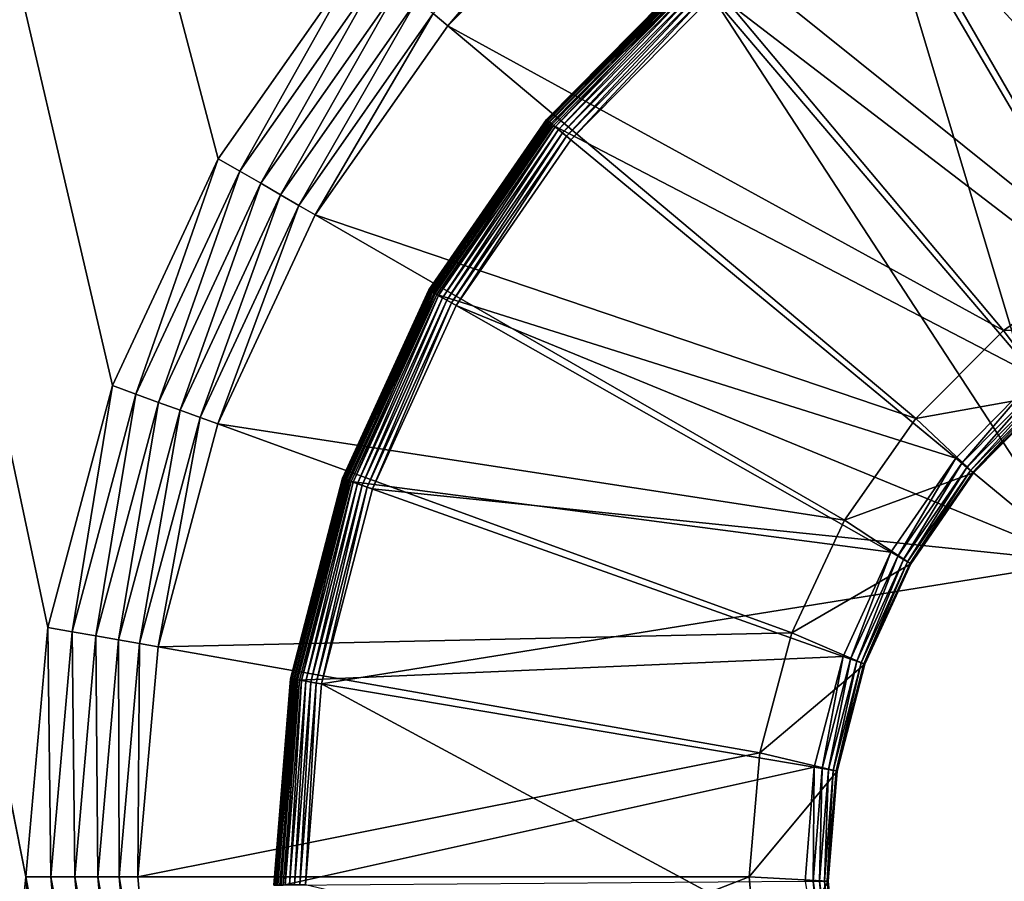
# Model space of a CAD drawing. Extents: x 7 to 277, y 3 to 477.
# Drawn here: x 95 to 101, y 141 to 147 of the extents above; entities that cross this region are included whole.
import ezdxf

# ---------------------------------------------------------------- set-up
doc = ezdxf.new("R2010")
doc.units = 0

msp = doc.modelspace()

# ---------------------------------------------------------------- linework, layer by layer
for points in [[(130.011993, 77.508789, 260.660187), (60.329472, 461, 260.660187), (129.625793, 77.405296, 260.660187)], [(129.625793, 77.405296, 260.660187), (60.329472, 461, 260.660187), (129.263397, 77.236343, 260.660187)], [(128.423904, 76.396812, 260.660187), (128.653198, 76.724319, 260.660187), (60.329472, 461, 260.660187)], [(60.329472, 461, 260.660187), (128.653198, 76.724319, 260.660187), (128.935898, 77.007027, 260.660187)], [(60.329472, 461, 260.660187), (128.935898, 77.007027, 260.660187), (129.263397, 77.236343, 260.660187)], [(130.011993, 77.508789, 260.660187), (79.089088, 452.435791, 260.660187), (60.329472, 461, 260.660187)], [(60.329472, 39.47818, 260.660187), (128.151505, 75.648277, 260.660187), (60.329472, 461, 260.660187)], [(60.329472, 461, 260.660187), (128.151505, 75.648277, 260.660187), (128.254898, 76.03447, 260.660187)], [(60.329472, 461, 260.660187), (128.254898, 76.03447, 260.660187), (128.423904, 76.396812, 260.660187)], [(133.660202, 74.25, 259.460205), (133.308304, 74.222298, 259.460205), (60.329472, 461, 259.460205)], [(60.329472, 461, 259.460205), (133.308304, 74.222298, 259.460205), (132.964996, 74.139877, 259.460205)], [(60.329472, 461, 259.460205), (79.235367, 454.100006, 259.460205), (145.160202, 76.549988, 259.460205)], [(137.560196, 76.549988, 259.460205), (133.660202, 74.25, 259.460205), (60.329472, 461, 259.460205)], [(137.560196, 76.549988, 259.460205), (60.329472, 461, 259.460205), (138.160202, 76.549988, 259.460205)], [(138.160202, 76.549988, 259.460205), (60.329472, 461, 259.460205), (145.160202, 76.549988, 259.460205)], [(60.329472, 461, 259.460205), (132.069305, 73.590981, 259.460205), (131.839996, 73.322502, 259.460205)], [(132.964996, 74.139877, 259.460205), (132.638794, 74.004753, 259.460205), (60.329472, 461, 259.460205)], [(60.329472, 461, 259.460205), (132.638794, 74.004753, 259.460205), (132.337708, 73.820282, 259.460205)], [(60.329472, 461, 259.460205), (132.337708, 73.820282, 259.460205), (132.069305, 73.590981, 259.460205)], [(129.110199, 68.099991, 259.460205), (60.329472, 39.374989, 259.460205), (60.329472, 461, 259.460205)], [(129.110199, 68.099991, 259.460205), (60.329472, 461, 259.460205), (131.655502, 73.021469, 259.460205)], [(131.655502, 73.021469, 259.460205), (60.329472, 461, 259.460205), (131.839996, 73.322502, 259.460205)], [(176.535202, 461, 259.460205), (145.760193, 76.549988, 259.460205), (83.460052, 453.355103, 259.460205)], [(176.432098, 461, 260.660187), (85.124336, 453.5, 260.660187), (154.384598, 77.007027, 260.660187)], [(145.160202, 76.549988, 259.460205), (79.235367, 454.100006, 259.460205), (79.51532, 453.700195, 259.460205)], [(79.51532, 453.700195, 259.460205), (79.860443, 453.355103, 259.460205), (145.160202, 76.549988, 259.460205)], [(154.384598, 77.007027, 260.660187), (85.124336, 453.5, 260.660187), (84.724419, 452.928802, 260.660187)], [(145.160202, 76.549988, 259.460205), (79.860443, 453.355103, 259.460205), (80.260239, 453.075104, 259.460205)], [(145.760193, 76.549988, 259.460205), (83.060242, 453.075104, 259.460205), (83.460052, 453.355103, 259.460205)], [(145.160202, 76.549988, 259.460205), (80.260239, 453.075104, 259.460205), (145.760193, 76.549988, 259.460205)], [(145.760193, 76.549988, 259.460205), (80.260239, 453.075104, 259.460205), (80.702591, 452.868805, 259.460205)], [(145.760193, 76.549988, 259.460205), (82.617897, 452.868805, 259.460205), (83.060242, 453.075104, 259.460205)], [(154.384598, 77.007027, 260.660187), (84.724419, 452.928802, 260.660187), (84.2314, 452.435791, 260.660187)], [(80.702591, 452.868805, 259.460205), (81.174026, 452.742493, 259.460205), (145.760193, 76.549988, 259.460205)], [(82.146461, 452.742493, 259.460205), (82.617897, 452.868805, 259.460205), (145.760193, 76.549988, 259.460205)], [(145.760193, 76.549988, 259.460205), (81.174026, 452.742493, 259.460205), (81.66024, 452.700012, 259.460205)], [(145.760193, 76.549988, 259.460205), (81.66024, 452.700012, 259.460205), (82.146461, 452.742493, 259.460205)], [(130.011993, 77.508789, 260.660187), (79.66024, 452.035889, 260.660187), (79.089088, 452.435791, 260.660187)], [(83.66024, 452.035889, 260.660187), (154.384598, 77.007027, 260.660187), (84.2314, 452.435791, 260.660187)], [(80.29216, 451.741211, 260.660187), (79.66024, 452.035889, 260.660187), (130.011993, 77.508789, 260.660187)], [(83.02832, 451.741211, 260.660187), (152.910202, 77.543633, 260.660187), (83.66024, 452.035889, 260.660187)], [(153.694702, 77.405296, 260.660187), (154.057098, 77.236343, 260.660187), (83.66024, 452.035889, 260.660187)], [(83.66024, 452.035889, 260.660187), (154.057098, 77.236343, 260.660187), (154.384598, 77.007027, 260.660187)], [(83.66024, 452.035889, 260.660187), (152.910202, 77.543633, 260.660187), (153.308502, 77.508789, 260.660187)], [(83.66024, 452.035889, 260.660187), (153.308502, 77.508789, 260.660187), (153.694702, 77.405296, 260.660187)], [(80.965652, 451.560791, 260.660187), (80.29216, 451.741211, 260.660187), (130.011993, 77.508789, 260.660187)], [(82.354843, 451.560791, 260.660187), (152.910202, 77.543633, 260.660187), (83.02832, 451.741211, 260.660187)], [(130.011993, 77.508789, 260.660187), (81.66024, 451.5, 260.660187), (80.965652, 451.560791, 260.660187)], [(130.011993, 77.508789, 260.660187), (82.354843, 451.560791, 260.660187), (81.66024, 451.5, 260.660187)], [(130.410202, 77.543633, 260.660187), (152.910202, 77.543633, 260.660187), (82.354843, 451.560791, 260.660187)], [(130.410202, 77.543633, 260.660187), (82.354843, 451.560791, 260.660187), (130.011993, 77.508789, 260.660187)], [(69.15638, 450, 255.537094), (69.15638, 30, 255.537094), (102.152802, 30, 255.537094)], [(69.15638, 450, 255.537094), (102.152802, 30, 255.537094), (102.152802, 450, 255.537094)], [(96.310402, 146.032104, 6.660238), (95.64267, 144.600098, 6.660238), (87.63015, 179, 6.660238)], [(95.096031, 141.5, 6.660238), (87.63015, 71.539124, 6.660238), (87.63015, 179, 6.660238)], [(95.096031, 141.5, 6.660238), (87.63015, 179, 6.660238), (95.233727, 143.074005, 6.660238)], [(95.233727, 143.074005, 6.660238), (87.63015, 179, 6.660238), (95.64267, 144.600098, 6.660238)], [(87.63015, 179, 6.660238), (97.216652, 147.326401, 6.660238), (96.310402, 146.032104, 6.660238)], [(102.621201, 145.728607, 10.81024), (99.981689, 148.737503, 6.953135), (101.301903, 149.353104, 6.953135)], [(101.910202, 145.397095, 10.81024), (98.788399, 147.901901, 6.953135), (99.981689, 148.737503, 6.953135)], [(101.910202, 145.397095, 10.81024), (99.981689, 148.737503, 6.953135), (102.621201, 145.728607, 10.81024)], [(100.394096, 147.917999, 7.518813), (102.7146, 145.386307, 10.81379), (101.565804, 148.474503, 7.518813)], [(101.615097, 148.341904, 6.660238), (101.757797, 143.487106, 6.660238), (100.465599, 147.796005, 6.660238)], [(98.7117, 147.993301, 6.851226), (97.758331, 146.871796, 6.953135), (97.666924, 146.948502, 6.851226)], [(98.7117, 147.993301, 6.851226), (98.788399, 147.901901, 6.953135), (97.758331, 146.871796, 6.953135)], [(99.336807, 147.166504, 7.518813), (102.061699, 145.076202, 10.81379), (100.394096, 147.917999, 7.518813)], [(100.394096, 147.917999, 7.518813), (102.061699, 145.076202, 10.81379), (102.7146, 145.386307, 10.81379)], [(101.2677, 144.947205, 10.81024), (97.758331, 146.871796, 6.953135), (98.788399, 147.901901, 6.953135)], [(101.2677, 144.947205, 10.81024), (98.788399, 147.901901, 6.953135), (101.910202, 145.397095, 10.81024)], [(100.465599, 147.796005, 6.660238), (101.757797, 143.487106, 6.660238), (99.428482, 147.058807, 6.660238)], [(97.216652, 147.326401, 6.660238), (96.445877, 145.953903, 6.672546), (96.310402, 146.032104, 6.660238)], [(97.216652, 147.326401, 6.660238), (97.336487, 147.2258, 6.672546), (96.445877, 145.953903, 6.672546)], [(97.336487, 147.2258, 6.672546), (96.578018, 145.877594, 6.709188), (96.445877, 145.953903, 6.672546)], [(97.336487, 147.2258, 6.672546), (97.453369, 147.127701, 6.709188), (96.578018, 145.877594, 6.709188)], [(98.383324, 146.278198, 6.825507), (98.380981, 146.280197, 6.860241), (99.298851, 147.211105, 6.860241)], [(99.298851, 147.211105, 7.377401), (99.298851, 147.211105, 6.860241), (98.380981, 146.280197, 6.860241)], [(99.298851, 147.211105, 7.377401), (98.380981, 146.280197, 6.860241), (98.380981, 146.280197, 7.377401)], [(98.380981, 146.280197, 7.377401), (99.300438, 147.209198, 7.408679), (99.298851, 147.211105, 7.377401)], [(98.380981, 146.280197, 7.377401), (98.382874, 146.278595, 7.408679), (99.300438, 147.209198, 7.408679)], [(98.382874, 146.278595, 7.408679), (99.305191, 147.203705, 7.439196), (99.300438, 147.209198, 7.408679)], [(98.382874, 146.278595, 7.408679), (98.388519, 146.273895, 7.439196), (99.305191, 147.203705, 7.439196)], [(98.383324, 146.278198, 6.825507), (99.298851, 147.211105, 6.860241), (99.300812, 147.208801, 6.825507)], [(98.390266, 146.272507, 6.79183), (98.383324, 146.278198, 6.825507), (99.300812, 147.208801, 6.825507)], [(98.388519, 146.273895, 7.439196), (99.312973, 147.194504, 7.468194), (99.305191, 147.203705, 7.439196)], [(98.388519, 146.273895, 7.439196), (98.397774, 146.266296, 7.468194), (99.312973, 147.194504, 7.468194)], [(98.390266, 146.272507, 6.79183), (99.300812, 147.208801, 6.825507), (99.306664, 147.201904, 6.79183)], [(98.401619, 146.263107, 6.76024), (98.390266, 146.272507, 6.79183), (99.306664, 147.201904, 6.79183)], [(98.397774, 146.266296, 7.468194), (99.323601, 147.182007, 7.494956), (99.312973, 147.194504, 7.468194)], [(98.397774, 146.266296, 7.468194), (98.410408, 146.255798, 7.494956), (99.323601, 147.182007, 7.494956)], [(98.401619, 146.263107, 6.76024), (99.306664, 147.201904, 6.79183), (99.316208, 147.190704, 6.76024)], [(98.41703, 146.250305, 6.731674), (98.401619, 146.263107, 6.76024), (99.316208, 147.190704, 6.76024)], [(98.410408, 146.255798, 7.494956), (99.336807, 147.166504, 7.518813), (99.323601, 147.182007, 7.494956)], [(98.41703, 146.250305, 6.731674), (99.316208, 147.190704, 6.76024), (99.32917, 147.175507, 6.731674)], [(98.436028, 146.234604, 6.707028), (98.41703, 146.250305, 6.731674), (99.32917, 147.175507, 6.731674)], [(98.436028, 146.234604, 6.707028), (99.32917, 147.175507, 6.731674), (99.345154, 147.156693, 6.707028)], [(97.453369, 147.127701, 6.709188), (96.703568, 145.805099, 6.769225), (96.578018, 145.877594, 6.709188)], [(97.453369, 147.127701, 6.709188), (97.56443, 147.0345, 6.769225), (96.703568, 145.805099, 6.769225)], [(98.410408, 146.255798, 7.494956), (98.426109, 146.242798, 7.518813), (99.336807, 147.166504, 7.518813)], [(98.426109, 146.242798, 7.518813), (101.472603, 144.657394, 10.81379), (99.336807, 147.166504, 7.518813)], [(98.458031, 146.2164, 6.68703), (98.436028, 146.234604, 6.707028), (99.345154, 147.156693, 6.707028)], [(98.458031, 146.2164, 6.68703), (99.345154, 147.156693, 6.707028), (99.363663, 147.134995, 6.68703)], [(98.482384, 146.196304, 6.672293), (98.458031, 146.2164, 6.68703), (99.363663, 147.134995, 6.68703)], [(98.482384, 146.196304, 6.672293), (99.363663, 147.134995, 6.68703), (99.38414, 147.110901, 6.672293)], [(98.508331, 146.174805, 6.663278), (98.482384, 146.196304, 6.672293), (99.38414, 147.110901, 6.672293)], [(98.508331, 146.174805, 6.663278), (99.38414, 147.110901, 6.672293), (99.405968, 147.085297, 6.663278)], [(99.336807, 147.166504, 7.518813), (101.472603, 144.657394, 10.81379), (102.061699, 145.076202, 10.81379)], [(98.535088, 146.152695, 6.660238), (98.508331, 146.174805, 6.663278), (99.405968, 147.085297, 6.663278)], [(98.535088, 146.152695, 6.660238), (99.405968, 147.085297, 6.663278), (99.428482, 147.058807, 6.660238)], [(101.757797, 143.487106, 6.660238), (98.535088, 146.152695, 6.660238), (99.428482, 147.058807, 6.660238)], [(97.56443, 147.0345, 6.769225), (96.819443, 145.738205, 6.851226), (96.703568, 145.805099, 6.769225)], [(97.56443, 147.0345, 6.769225), (97.666924, 146.948502, 6.851226), (96.819443, 145.738205, 6.851226)], [(97.666924, 146.948502, 6.851226), (96.922783, 145.678604, 6.953135), (96.819443, 145.738205, 6.851226)], [(97.666924, 146.948502, 6.851226), (97.758331, 146.871796, 6.953135), (96.922783, 145.678604, 6.953135)], [(100.712997, 144.392502, 10.81024), (96.922783, 145.678604, 6.953135), (97.758331, 146.871796, 6.953135)], [(100.712997, 144.392502, 10.81024), (97.758331, 146.871796, 6.953135), (101.2677, 144.947205, 10.81024)], [(97.64135, 145.202499, 6.825507), (97.63871, 145.203995, 6.860241), (98.380981, 146.280197, 6.860241)], [(98.380981, 146.280197, 7.377401), (98.380981, 146.280197, 6.860241), (97.63871, 145.203995, 6.860241)], [(98.380981, 146.280197, 7.377401), (97.63871, 145.203995, 6.860241), (97.63871, 145.203995, 7.377401)], [(97.63871, 145.203995, 7.377401), (98.382874, 146.278595, 7.408679), (98.380981, 146.280197, 7.377401)], [(97.63871, 145.203995, 7.377401), (97.640846, 145.202805, 7.408679), (98.382874, 146.278595, 7.408679)], [(97.640846, 145.202805, 7.408679), (98.388519, 146.273895, 7.439196), (98.382874, 146.278595, 7.408679)], [(97.640846, 145.202805, 7.408679), (97.647217, 145.199203, 7.439196), (98.388519, 146.273895, 7.439196)], [(97.64135, 145.202499, 6.825507), (98.380981, 146.280197, 6.860241), (98.383324, 146.278198, 6.825507)], [(97.649193, 145.197998, 6.79183), (97.64135, 145.202499, 6.825507), (98.383324, 146.278198, 6.825507)], [(97.647217, 145.199203, 7.439196), (98.397774, 146.266296, 7.468194), (98.388519, 146.273895, 7.439196)], [(97.647217, 145.199203, 7.439196), (97.657661, 145.193207, 7.468194), (98.397774, 146.266296, 7.468194)], [(97.649193, 145.197998, 6.79183), (98.383324, 146.278198, 6.825507), (98.390266, 146.272507, 6.79183)], [(97.66201, 145.190796, 6.76024), (97.649193, 145.197998, 6.79183), (98.390266, 146.272507, 6.79183)], [(97.657661, 145.193207, 7.468194), (98.410408, 146.255798, 7.494956), (98.397774, 146.266296, 7.468194)], [(97.657661, 145.193207, 7.468194), (97.671921, 145.185104, 7.494956), (98.410408, 146.255798, 7.494956)], [(97.66201, 145.190796, 6.76024), (98.390266, 146.272507, 6.79183), (98.401619, 146.263107, 6.76024)], [(97.679398, 145.180893, 6.731674), (97.66201, 145.190796, 6.76024), (98.401619, 146.263107, 6.76024)], [(97.671921, 145.185104, 7.494956), (98.426109, 146.242798, 7.518813), (98.410408, 146.255798, 7.494956)], [(97.671921, 145.185104, 7.494956), (97.689636, 145.175095, 7.518813), (98.426109, 146.242798, 7.518813)], [(97.679398, 145.180893, 6.731674), (98.401619, 146.263107, 6.76024), (98.41703, 146.250305, 6.731674)], [(97.700829, 145.168701, 6.707028), (97.679398, 145.180893, 6.731674), (98.41703, 146.250305, 6.731674)], [(97.689636, 145.175095, 7.518813), (100.965103, 144.142807, 10.81379), (98.426109, 146.242798, 7.518813)], [(97.700829, 145.168701, 6.707028), (98.41703, 146.250305, 6.731674), (98.436028, 146.234604, 6.707028)], [(98.426109, 146.242798, 7.518813), (100.965103, 144.142807, 10.81379), (101.472603, 144.657394, 10.81379)], [(97.725662, 145.154602, 6.68703), (97.700829, 145.168701, 6.707028), (98.436028, 146.234604, 6.707028)], [(97.725662, 145.154602, 6.68703), (98.436028, 146.234604, 6.707028), (98.458031, 146.2164, 6.68703)], [(97.753128, 145.139008, 6.672293), (97.725662, 145.154602, 6.68703), (98.458031, 146.2164, 6.68703)], [(97.753128, 145.139008, 6.672293), (98.458031, 146.2164, 6.68703), (98.482384, 146.196304, 6.672293)], [(97.78241, 145.122406, 6.663278), (97.753128, 145.139008, 6.672293), (98.482384, 146.196304, 6.672293)], [(97.78241, 145.122406, 6.663278), (98.482384, 146.196304, 6.672293), (98.508331, 146.174805, 6.663278)], [(97.812622, 145.105194, 6.660238), (97.78241, 145.122406, 6.663278), (98.508331, 146.174805, 6.663278)], [(97.812622, 145.105194, 6.660238), (98.508331, 146.174805, 6.663278), (98.535088, 146.152695, 6.660238)], [(97.812622, 145.105194, 6.660238), (98.535088, 146.152695, 6.660238), (101.757797, 143.487106, 6.660238)], [(96.310402, 146.032104, 6.660238), (95.789673, 144.5466, 6.672546), (95.64267, 144.600098, 6.660238)], [(96.310402, 146.032104, 6.660238), (96.445877, 145.953903, 6.672546), (95.789673, 144.5466, 6.672546)], [(96.445877, 145.953903, 6.672546), (95.933052, 144.494507, 6.709188), (95.789673, 144.5466, 6.672546)], [(96.445877, 145.953903, 6.672546), (96.578018, 145.877594, 6.709188), (95.933052, 144.494507, 6.709188)], [(96.578018, 145.877594, 6.709188), (96.069283, 144.444901, 6.769225), (95.933052, 144.494507, 6.709188)], [(96.578018, 145.877594, 6.709188), (96.703568, 145.805099, 6.769225), (96.069283, 144.444901, 6.769225)], [(96.703568, 145.805099, 6.769225), (96.195, 144.399094, 6.851226), (96.069283, 144.444901, 6.769225)], [(96.703568, 145.805099, 6.769225), (96.819443, 145.738205, 6.851226), (96.195, 144.399094, 6.851226)], [(96.819443, 145.738205, 6.851226), (96.307129, 144.358307, 6.953135), (96.195, 144.399094, 6.851226)], [(96.819443, 145.738205, 6.851226), (96.922783, 145.678604, 6.953135), (96.307129, 144.358307, 6.953135)], [(100.2631, 143.75, 10.81024), (96.307129, 144.358307, 6.953135), (96.922783, 145.678604, 6.953135)], [(100.2631, 143.75, 10.81024), (96.922783, 145.678604, 6.953135), (100.712997, 144.392502, 10.81024)], [(101.2677, 144.947205, 14.78335), (101.2677, 144.947205, 10.81024), (101.910202, 145.397095, 14.78335)], [(101.910202, 145.397095, 14.78335), (101.2677, 144.947205, 10.81024), (101.910202, 145.397095, 10.81024)], [(102.135803, 144.949905, 14.78335), (101.2677, 144.947205, 14.78335), (101.910202, 145.397095, 14.78335)], [(97.097458, 144.014206, 6.825507), (97.094589, 144.015305, 6.860241), (97.63871, 145.203995, 6.860241)], [(97.63871, 145.203995, 7.377401), (97.63871, 145.203995, 6.860241), (97.094589, 144.015305, 6.860241)], [(97.63871, 145.203995, 7.377401), (97.094589, 144.015305, 6.860241), (97.094589, 144.015305, 7.377401)], [(97.094589, 144.015305, 7.377401), (97.640846, 145.202805, 7.408679), (97.63871, 145.203995, 7.377401)], [(97.094589, 144.015305, 7.377401), (97.096909, 144.014404, 7.408679), (97.640846, 145.202805, 7.408679)], [(97.096909, 144.014404, 7.408679), (97.647217, 145.199203, 7.439196), (97.640846, 145.202805, 7.408679)], [(97.096909, 144.014404, 7.408679), (97.103821, 144.011993, 7.439196), (97.647217, 145.199203, 7.439196)], [(97.097458, 144.014206, 6.825507), (97.63871, 145.203995, 6.860241), (97.64135, 145.202499, 6.825507)], [(97.105949, 144.0112, 6.79183), (97.097458, 144.014206, 6.825507), (97.64135, 145.202499, 6.825507)], [(97.103821, 144.011993, 7.439196), (97.657661, 145.193207, 7.468194), (97.647217, 145.199203, 7.439196)], [(97.103821, 144.011993, 7.439196), (97.115128, 144.007996, 7.468194), (97.657661, 145.193207, 7.468194)], [(97.105949, 144.0112, 6.79183), (97.64135, 145.202499, 6.825507), (97.649193, 145.197998, 6.79183)], [(97.119827, 144.006302, 6.76024), (97.105949, 144.0112, 6.79183), (97.649193, 145.197998, 6.79183)], [(97.115128, 144.007996, 7.468194), (97.671921, 145.185104, 7.494956), (97.657661, 145.193207, 7.468194)], [(97.115128, 144.007996, 7.468194), (97.130577, 144.002502, 7.494956), (97.671921, 145.185104, 7.494956)], [(97.119827, 144.006302, 6.76024), (97.649193, 145.197998, 6.79183), (97.66201, 145.190796, 6.76024)], [(97.138672, 143.999603, 6.731674), (97.119827, 144.006302, 6.76024), (97.66201, 145.190796, 6.76024)], [(97.130577, 144.002502, 7.494956), (97.689636, 145.175095, 7.518813), (97.671921, 145.185104, 7.494956)], [(97.138672, 143.999603, 6.731674), (97.66201, 145.190796, 6.76024), (97.679398, 145.180893, 6.731674)], [(97.130577, 144.002502, 7.494956), (97.14978, 143.995605, 7.518813), (97.689636, 145.175095, 7.518813)], [(97.161903, 143.991302, 6.707028), (97.138672, 143.999603, 6.731674), (97.679398, 145.180893, 6.731674)], [(97.14978, 143.995605, 7.518813), (100.554703, 143.547806, 10.81379), (97.689636, 145.175095, 7.518813)], [(97.161903, 143.991302, 6.707028), (97.679398, 145.180893, 6.731674), (97.700829, 145.168701, 6.707028)], [(97.188797, 143.981705, 6.68703), (97.161903, 143.991302, 6.707028), (97.700829, 145.168701, 6.707028)], [(97.188797, 143.981705, 6.68703), (97.700829, 145.168701, 6.707028), (97.725662, 145.154602, 6.68703)], [(97.218567, 143.9711, 6.672293), (97.188797, 143.981705, 6.68703), (97.725662, 145.154602, 6.68703)], [(97.218567, 143.9711, 6.672293), (97.725662, 145.154602, 6.68703), (97.753128, 145.139008, 6.672293)], [(97.25029, 143.959793, 6.663278), (97.218567, 143.9711, 6.672293), (97.753128, 145.139008, 6.672293)], [(97.25029, 143.959793, 6.663278), (97.753128, 145.139008, 6.672293), (97.78241, 145.122406, 6.663278)], [(97.283012, 143.948196, 6.660238), (97.25029, 143.959793, 6.663278), (97.78241, 145.122406, 6.663278)], [(97.283012, 143.948196, 6.660238), (97.78241, 145.122406, 6.663278), (97.812622, 145.105194, 6.660238)], [(97.689636, 145.175095, 7.518813), (100.554703, 143.547806, 10.81379), (100.965103, 144.142807, 10.81379)], [(101.757797, 143.487106, 6.660238), (97.283012, 143.948196, 6.660238), (97.812622, 145.105194, 6.660238)], [(100.712997, 144.392502, 14.78335), (100.712997, 144.392502, 10.81024), (101.2677, 144.947205, 14.78335)], [(101.2677, 144.947205, 14.78335), (100.712997, 144.392502, 10.81024), (101.2677, 144.947205, 10.81024)], [(101.567497, 144.545898, 14.78335), (100.712997, 144.392502, 14.78335), (101.2677, 144.947205, 14.78335)], [(101.567497, 144.545898, 14.78335), (101.2677, 144.947205, 14.78335), (102.135803, 144.949905, 14.78335)], [(101.004402, 144.110306, 10.87345), (101.472603, 144.657394, 10.81379), (100.965103, 144.142807, 10.81379)], [(101.5056, 144.618607, 10.87345), (101.472603, 144.657394, 10.81379), (101.004402, 144.110306, 10.87345)], [(95.64267, 144.600098, 6.660238), (95.387787, 143.046799, 6.672546), (95.233727, 143.074005, 6.660238)], [(95.64267, 144.600098, 6.660238), (95.789673, 144.5466, 6.672546), (95.387787, 143.046799, 6.672546)], [(101.036003, 144.084198, 10.94035), (101.5056, 144.618607, 10.87345), (101.004402, 144.110306, 10.87345)], [(101.532204, 144.587402, 10.94035), (101.5056, 144.618607, 10.87345), (101.036003, 144.084198, 10.94035)], [(101.059097, 144.065002, 11.01284), (101.532204, 144.587402, 10.94035), (101.036003, 144.084198, 10.94035)], [(101.551598, 144.564606, 11.01284), (101.532204, 144.587402, 10.94035), (101.059097, 144.065002, 11.01284)], [(101.073196, 144.053299, 11.08912), (101.551598, 144.564606, 11.01284), (101.059097, 144.065002, 11.01284)], [(101.563499, 144.550598, 11.08912), (101.551598, 144.564606, 11.01284), (101.073196, 144.053299, 11.08912)], [(95.789673, 144.5466, 6.672546), (95.538063, 143.020294, 6.709188), (95.387787, 143.046799, 6.672546)], [(95.789673, 144.5466, 6.672546), (95.933052, 144.494507, 6.709188), (95.538063, 143.020294, 6.709188)], [(101.078003, 144.049393, 14.78335), (100.712997, 144.392502, 14.78335), (101.567497, 144.545898, 14.78335)], [(101.078003, 144.049393, 11.16735), (101.563499, 144.550598, 11.08912), (101.073196, 144.053299, 11.08912)], [(101.567497, 144.545898, 11.16735), (101.563499, 144.550598, 11.08912), (101.078003, 144.049393, 11.16735)], [(101.567497, 144.545898, 14.78335), (101.567497, 144.545898, 11.16735), (101.078003, 144.049393, 11.16735)], [(101.567497, 144.545898, 14.78335), (101.078003, 144.049393, 11.16735), (101.078003, 144.049393, 14.78335)], [(95.933052, 144.494507, 6.709188), (95.680832, 142.995102, 6.769225), (95.538063, 143.020294, 6.709188)], [(95.933052, 144.494507, 6.709188), (96.069283, 144.444901, 6.769225), (95.680832, 142.995102, 6.769225)], [(96.069283, 144.444901, 6.769225), (95.812592, 142.971893, 6.851226), (95.680832, 142.995102, 6.769225)], [(96.069283, 144.444901, 6.769225), (96.195, 144.399094, 6.851226), (95.812592, 142.971893, 6.851226)], [(96.195, 144.399094, 6.851226), (95.930099, 142.951202, 6.953135), (95.812592, 142.971893, 6.851226)], [(96.195, 144.399094, 6.851226), (96.307129, 144.358307, 6.953135), (95.930099, 142.951202, 6.953135)], [(100.2631, 143.75, 14.78335), (100.2631, 143.75, 10.81024), (100.712997, 144.392502, 14.78335)], [(100.712997, 144.392502, 14.78335), (100.2631, 143.75, 10.81024), (100.712997, 144.392502, 10.81024)], [(101.078003, 144.049393, 14.78335), (100.2631, 143.75, 14.78335), (100.712997, 144.392502, 14.78335)], [(99.931633, 143.039093, 10.81024), (95.930099, 142.951202, 6.953135), (96.307129, 144.358307, 6.953135)], [(99.931633, 143.039093, 10.81024), (96.307129, 144.358307, 6.953135), (100.2631, 143.75, 10.81024)], [(100.599098, 143.522598, 10.87345), (100.965103, 144.142807, 10.81379), (100.554703, 143.547806, 10.81379)], [(101.004402, 144.110306, 10.87345), (100.965103, 144.142807, 10.81379), (100.599098, 143.522598, 10.87345)], [(100.634697, 143.502396, 10.94035), (101.004402, 144.110306, 10.87345), (100.599098, 143.522598, 10.87345)], [(101.036003, 144.084198, 10.94035), (101.004402, 144.110306, 10.87345), (100.634697, 143.502396, 10.94035)], [(100.660797, 143.487503, 11.01284), (101.036003, 144.084198, 10.94035), (100.634697, 143.502396, 10.94035)], [(101.059097, 144.065002, 11.01284), (101.036003, 144.084198, 10.94035), (100.660797, 143.487503, 11.01284)], [(100.676697, 143.4785, 11.08912), (101.059097, 144.065002, 11.01284), (100.660797, 143.487503, 11.01284)], [(101.073196, 144.053299, 11.08912), (101.059097, 144.065002, 11.01284), (100.676697, 143.4785, 11.08912)], [(96.768158, 142.749603, 6.825507), (96.76516, 142.750107, 6.860241), (97.094589, 144.015305, 6.860241)], [(97.094589, 144.015305, 7.377401), (97.094589, 144.015305, 6.860241), (96.76516, 142.750107, 6.860241)], [(97.094589, 144.015305, 7.377401), (96.76516, 142.750107, 6.860241), (96.76516, 142.750107, 7.377401)], [(96.76516, 142.750107, 7.377401), (97.096909, 144.014404, 7.408679), (97.094589, 144.015305, 7.377401)], [(96.76516, 142.750107, 7.377401), (96.767593, 142.749695, 7.408679), (97.096909, 144.014404, 7.408679)], [(96.767593, 142.749695, 7.408679), (97.103821, 144.011993, 7.439196), (97.096909, 144.014404, 7.408679)], [(96.767593, 142.749695, 7.408679), (96.774818, 142.748505, 7.439196), (97.103821, 144.011993, 7.439196)], [(96.768158, 142.749603, 6.825507), (97.094589, 144.015305, 6.860241), (97.097458, 144.014206, 6.825507)], [(96.777061, 142.748093, 6.79183), (96.768158, 142.749603, 6.825507), (97.097458, 144.014206, 6.825507)], [(96.774818, 142.748505, 7.439196), (97.115128, 144.007996, 7.468194), (97.103821, 144.011993, 7.439196)], [(96.774818, 142.748505, 7.439196), (96.786659, 142.746506, 7.468194), (97.115128, 144.007996, 7.468194)], [(96.777061, 142.748093, 6.79183), (97.097458, 144.014206, 6.825507), (97.105949, 144.0112, 6.79183)], [(96.79158, 142.745605, 6.76024), (96.777061, 142.748093, 6.79183), (97.105949, 144.0112, 6.79183)], [(96.786659, 142.746506, 7.468194), (97.130577, 144.002502, 7.494956), (97.115128, 144.007996, 7.468194)], [(96.786659, 142.746506, 7.468194), (96.802834, 142.743698, 7.494956), (97.130577, 144.002502, 7.494956)], [(96.79158, 142.745605, 6.76024), (97.105949, 144.0112, 6.79183), (97.119827, 144.006302, 6.76024)], [(96.811302, 142.742294, 6.731674), (96.79158, 142.745605, 6.76024), (97.119827, 144.006302, 6.76024)], [(96.802834, 142.743698, 7.494956), (97.14978, 143.995605, 7.518813), (97.130577, 144.002502, 7.494956)], [(96.811302, 142.742294, 6.731674), (97.119827, 144.006302, 6.76024), (97.138672, 143.999603, 6.731674)], [(100.682098, 143.475494, 14.78335), (100.2631, 143.75, 14.78335), (101.078003, 144.049393, 14.78335)], [(100.682098, 143.475494, 11.16735), (101.073196, 144.053299, 11.08912), (100.676697, 143.4785, 11.08912)], [(101.078003, 144.049393, 11.16735), (101.073196, 144.053299, 11.08912), (100.682098, 143.475494, 11.16735)], [(101.078003, 144.049393, 14.78335), (101.078003, 144.049393, 11.16735), (100.682098, 143.475494, 11.16735)], [(101.078003, 144.049393, 14.78335), (100.682098, 143.475494, 11.16735), (100.682098, 143.475494, 14.78335)], [(96.802834, 142.743698, 7.494956), (96.822922, 142.740295, 7.518813), (97.14978, 143.995605, 7.518813)], [(96.835609, 142.738205, 6.707028), (96.811302, 142.742294, 6.731674), (97.138672, 143.999603, 6.731674)], [(96.822922, 142.740295, 7.518813), (100.253899, 142.890594, 10.81379), (97.14978, 143.995605, 7.518813)], [(96.835609, 142.738205, 6.707028), (97.138672, 143.999603, 6.731674), (97.161903, 143.991302, 6.707028)], [(96.86377, 142.733398, 6.68703), (96.835609, 142.738205, 6.707028), (97.161903, 143.991302, 6.707028)], [(96.86377, 142.733398, 6.68703), (97.161903, 143.991302, 6.707028), (97.188797, 143.981705, 6.68703)], [(96.89492, 142.728195, 6.672293), (96.86377, 142.733398, 6.68703), (97.188797, 143.981705, 6.68703)], [(96.89492, 142.728195, 6.672293), (97.188797, 143.981705, 6.68703), (97.218567, 143.9711, 6.672293)], [(96.928123, 142.722595, 6.663278), (96.89492, 142.728195, 6.672293), (97.218567, 143.9711, 6.672293)], [(96.928123, 142.722595, 6.663278), (97.218567, 143.9711, 6.672293), (97.25029, 143.959793, 6.663278)], [(96.962372, 142.716797, 6.660238), (96.928123, 142.722595, 6.663278), (97.25029, 143.959793, 6.663278)], [(96.962372, 142.716797, 6.660238), (97.25029, 143.959793, 6.663278), (97.283012, 143.948196, 6.660238)], [(101.757797, 143.487106, 6.660238), (96.962372, 142.716797, 6.660238), (97.283012, 143.948196, 6.660238)], [(97.14978, 143.995605, 7.518813), (100.253899, 142.890594, 10.81379), (100.554703, 143.547806, 10.81379)], [(99.931633, 143.039093, 14.78335), (99.931633, 143.039093, 10.81024), (100.2631, 143.75, 14.78335)], [(100.2631, 143.75, 14.78335), (99.931633, 143.039093, 10.81024), (100.2631, 143.75, 10.81024)], [(100.682098, 143.475494, 14.78335), (99.931633, 143.039093, 14.78335), (100.2631, 143.75, 14.78335)], [(100.301903, 142.873505, 10.87345), (100.554703, 143.547806, 10.81379), (100.253899, 142.890594, 10.81379)], [(100.599098, 143.522598, 10.87345), (100.554703, 143.547806, 10.81379), (100.301903, 142.873505, 10.87345)], [(100.340599, 142.859695, 10.94035), (100.599098, 143.522598, 10.87345), (100.301903, 142.873505, 10.87345)], [(100.634697, 143.502396, 10.94035), (100.599098, 143.522598, 10.87345), (100.340599, 142.859695, 10.94035)], [(101.238197, 140.412994, 6.660238), (96.962372, 142.716797, 6.660238), (101.757797, 143.487106, 6.660238)], [(100.391899, 142.841507, 14.78335), (99.931633, 143.039093, 14.78335), (100.682098, 143.475494, 14.78335)], [(100.368797, 142.849701, 11.01284), (100.634697, 143.502396, 10.94035), (100.340599, 142.859695, 10.94035)], [(100.660797, 143.487503, 11.01284), (100.634697, 143.502396, 10.94035), (100.368797, 142.849701, 11.01284)], [(100.386101, 142.843506, 11.08912), (100.660797, 143.487503, 11.01284), (100.368797, 142.849701, 11.01284)], [(100.676697, 143.4785, 11.08912), (100.660797, 143.487503, 11.01284), (100.386101, 142.843506, 11.08912)], [(100.391899, 142.841507, 11.16735), (100.676697, 143.4785, 11.08912), (100.386101, 142.843506, 11.08912)], [(100.682098, 143.475494, 11.16735), (100.676697, 143.4785, 11.08912), (100.391899, 142.841507, 11.16735)], [(100.682098, 143.475494, 14.78335), (100.682098, 143.475494, 11.16735), (100.391899, 142.841507, 11.16735)], [(100.682098, 143.475494, 14.78335), (100.391899, 142.841507, 11.16735), (100.391899, 142.841507, 14.78335)], [(101.788696, 143.461502, 6.663278), (101.238197, 140.412994, 6.660238), (101.757797, 143.487106, 6.660238)], [(101.788696, 143.461502, 6.663278), (101.275803, 140.427002, 6.663278), (101.238197, 140.412994, 6.660238)], [(95.233727, 143.074005, 6.660238), (95.252472, 141.5, 6.672546), (95.096031, 141.5, 6.660238)], [(95.233727, 143.074005, 6.660238), (95.387787, 143.046799, 6.672546), (95.252472, 141.5, 6.672546)], [(95.387787, 143.046799, 6.672546), (95.405052, 141.5, 6.709188), (95.252472, 141.5, 6.672546)], [(95.387787, 143.046799, 6.672546), (95.538063, 143.020294, 6.709188), (95.405052, 141.5, 6.709188)], [(95.538063, 143.020294, 6.709188), (95.550018, 141.5, 6.769225), (95.405052, 141.5, 6.709188)], [(95.538063, 143.020294, 6.709188), (95.680832, 142.995102, 6.769225), (95.550018, 141.5, 6.769225)], [(99.728607, 142.281403, 10.81024), (95.930099, 142.951202, 6.953135), (99.931633, 143.039093, 10.81024)], [(99.728607, 142.281403, 14.78335), (99.728607, 142.281403, 10.81024), (99.931633, 143.039093, 14.78335)], [(99.931633, 143.039093, 14.78335), (99.728607, 142.281403, 10.81024), (99.931633, 143.039093, 10.81024)], [(100.391899, 142.841507, 14.78335), (99.728607, 142.281403, 14.78335), (99.931633, 143.039093, 14.78335)], [(95.680832, 142.995102, 6.769225), (95.683823, 141.5, 6.851226), (95.550018, 141.5, 6.769225)], [(95.680832, 142.995102, 6.769225), (95.812592, 142.971893, 6.851226), (95.683823, 141.5, 6.851226)], [(95.812592, 142.971893, 6.851226), (95.803139, 141.5, 6.953135), (95.683823, 141.5, 6.851226)], [(95.812592, 142.971893, 6.851226), (95.930099, 142.951202, 6.953135), (95.803139, 141.5, 6.953135)], [(99.728607, 142.281403, 10.81024), (95.803139, 141.5, 6.953135), (95.930099, 142.951202, 6.953135)], [(96.822922, 142.740295, 7.518813), (100.0718, 142.191101, 10.81379), (100.253899, 142.890594, 10.81379)], [(100.122002, 142.182602, 10.87345), (100.253899, 142.890594, 10.81379), (100.0718, 142.191101, 10.81379)], [(100.301903, 142.873505, 10.87345), (100.253899, 142.890594, 10.81379), (100.122002, 142.182602, 10.87345)], [(100.216202, 142.166702, 14.78335), (99.728607, 142.281403, 14.78335), (100.391899, 142.841507, 14.78335)], [(100.162498, 142.175797, 10.94035), (100.301903, 142.873505, 10.87345), (100.122002, 142.182602, 10.87345)], [(100.340599, 142.859695, 10.94035), (100.301903, 142.873505, 10.87345), (100.162498, 142.175797, 10.94035)], [(100.192101, 142.170807, 11.01284), (100.340599, 142.859695, 10.94035), (100.162498, 142.175797, 10.94035)], [(100.368797, 142.849701, 11.01284), (100.340599, 142.859695, 10.94035), (100.192101, 142.170807, 11.01284)], [(100.210098, 142.167694, 11.08912), (100.368797, 142.849701, 11.01284), (100.192101, 142.170807, 11.01284)], [(100.386101, 142.843506, 11.08912), (100.368797, 142.849701, 11.01284), (100.210098, 142.167694, 11.08912)], [(100.216202, 142.166702, 11.16735), (100.386101, 142.843506, 11.08912), (100.210098, 142.167694, 11.08912)], [(100.391899, 142.841507, 11.16735), (100.386101, 142.843506, 11.08912), (100.216202, 142.166702, 11.16735)], [(100.391899, 142.841507, 14.78335), (100.391899, 142.841507, 11.16735), (100.216202, 142.166702, 11.16735)], [(100.391899, 142.841507, 14.78335), (100.216202, 142.166702, 11.16735), (100.216202, 142.166702, 14.78335)], [(96.663467, 141.447006, 6.825507), (96.660431, 141.447006, 6.860241), (96.76516, 142.750107, 6.860241)], [(96.76516, 142.750107, 7.377401), (96.76516, 142.750107, 6.860241), (96.660431, 141.447006, 6.860241)], [(96.76516, 142.750107, 7.377401), (96.660431, 141.447006, 6.860241), (96.660431, 141.447006, 7.377401)], [(96.660431, 141.447006, 7.377401), (96.767593, 142.749695, 7.408679), (96.76516, 142.750107, 7.377401)], [(96.660431, 141.447006, 7.377401), (96.662888, 141.447006, 7.408679), (96.767593, 142.749695, 7.408679)], [(96.662888, 141.447006, 7.408679), (96.774818, 142.748505, 7.439196), (96.767593, 142.749695, 7.408679)], [(96.662888, 141.447006, 7.408679), (96.670219, 141.447006, 7.439196), (96.774818, 142.748505, 7.439196)], [(96.663467, 141.447006, 6.825507), (96.76516, 142.750107, 6.860241), (96.768158, 142.749603, 6.825507)], [(96.672493, 141.447098, 6.79183), (96.663467, 141.447006, 6.825507), (96.768158, 142.749603, 6.825507)], [(96.670219, 141.447006, 7.439196), (96.786659, 142.746506, 7.468194), (96.774818, 142.748505, 7.439196)], [(96.670219, 141.447006, 7.439196), (96.682228, 141.447098, 7.468194), (96.786659, 142.746506, 7.468194)], [(96.672493, 141.447098, 6.79183), (96.768158, 142.749603, 6.825507), (96.777061, 142.748093, 6.79183)], [(96.687218, 141.447205, 6.76024), (96.672493, 141.447098, 6.79183), (96.777061, 142.748093, 6.79183)], [(96.682228, 141.447098, 7.468194), (96.802834, 142.743698, 7.494956), (96.786659, 142.746506, 7.468194)], [(96.682228, 141.447098, 7.468194), (96.698631, 141.447205, 7.494956), (96.802834, 142.743698, 7.494956)], [(96.687218, 141.447205, 6.76024), (96.777061, 142.748093, 6.79183), (96.79158, 142.745605, 6.76024)], [(96.707222, 141.447296, 6.731674), (96.687218, 141.447205, 6.76024), (96.79158, 142.745605, 6.76024)], [(96.698631, 141.447205, 7.494956), (96.822922, 142.740295, 7.518813), (96.802834, 142.743698, 7.494956)], [(96.698631, 141.447205, 7.494956), (96.719009, 141.447403, 7.518813), (96.822922, 142.740295, 7.518813)], [(96.707222, 141.447296, 6.731674), (96.79158, 142.745605, 6.76024), (96.811302, 142.742294, 6.731674)], [(96.731873, 141.447495, 6.707028), (96.707222, 141.447296, 6.731674), (96.811302, 142.742294, 6.731674)], [(96.719009, 141.447403, 7.518813), (100.0718, 142.191101, 10.81379), (96.822922, 142.740295, 7.518813)], [(96.731873, 141.447495, 6.707028), (96.811302, 142.742294, 6.731674), (96.835609, 142.738205, 6.707028)], [(96.760429, 141.447693, 6.68703), (96.731873, 141.447495, 6.707028), (96.835609, 142.738205, 6.707028)], [(96.760429, 141.447693, 6.68703), (96.835609, 142.738205, 6.707028), (96.86377, 142.733398, 6.68703)], [(96.792023, 141.447906, 6.672293), (96.760429, 141.447693, 6.68703), (96.86377, 142.733398, 6.68703)], [(96.792023, 141.447906, 6.672293), (96.86377, 142.733398, 6.68703), (96.89492, 142.728195, 6.672293)], [(96.825699, 141.448105, 6.663278), (96.792023, 141.447906, 6.672293), (96.89492, 142.728195, 6.672293)], [(96.825699, 141.448105, 6.663278), (96.89492, 142.728195, 6.672293), (96.928123, 142.722595, 6.663278)], [(96.860428, 141.448395, 6.660238), (96.825699, 141.448105, 6.663278), (96.928123, 142.722595, 6.663278)], [(96.860428, 141.448395, 6.660238), (96.928123, 142.722595, 6.663278), (96.962372, 142.716797, 6.660238)], [(101.238197, 140.412994, 6.660238), (96.860428, 141.448395, 6.660238), (96.962372, 142.716797, 6.660238)], [(99.66024, 141.5, 10.81024), (95.803139, 141.5, 6.953135), (99.728607, 142.281403, 10.81024)], [(99.66024, 141.5, 14.78335), (99.66024, 141.5, 10.81024), (99.728607, 142.281403, 14.78335)], [(99.728607, 142.281403, 14.78335), (99.66024, 141.5, 10.81024), (99.728607, 142.281403, 10.81024)], [(100.216202, 142.166702, 14.78335), (99.66024, 141.5, 14.78335), (99.728607, 142.281403, 14.78335)], [(96.719009, 141.447403, 7.518813), (100.013901, 141.470703, 10.81379), (100.0718, 142.191101, 10.81379)], [(100.160301, 141.471695, 14.78335), (99.66024, 141.5, 14.78335), (100.216202, 142.166702, 14.78335)], [(100.064903, 141.470993, 10.87345), (100.0718, 142.191101, 10.81379), (100.013901, 141.470703, 10.81379)], [(100.122002, 142.182602, 10.87345), (100.0718, 142.191101, 10.81379), (100.064903, 141.470993, 10.87345)], [(100.105797, 141.471298, 10.94035), (100.122002, 142.182602, 10.87345), (100.064903, 141.470993, 10.87345)], [(100.162498, 142.175797, 10.94035), (100.122002, 142.182602, 10.87345), (100.105797, 141.471298, 10.94035)], [(100.135902, 141.471497, 11.01284), (100.162498, 142.175797, 10.94035), (100.105797, 141.471298, 10.94035)], [(100.192101, 142.170807, 11.01284), (100.162498, 142.175797, 10.94035), (100.135902, 141.471497, 11.01284)], [(100.154198, 141.471695, 11.08912), (100.192101, 142.170807, 11.01284), (100.135902, 141.471497, 11.01284)], [(100.210098, 142.167694, 11.08912), (100.192101, 142.170807, 11.01284), (100.154198, 141.471695, 11.08912)], [(100.160301, 141.471695, 11.16735), (100.210098, 142.167694, 11.08912), (100.154198, 141.471695, 11.08912)], [(100.216202, 142.166702, 11.16735), (100.210098, 142.167694, 11.08912), (100.160301, 141.471695, 11.16735)], [(100.216202, 142.166702, 14.78335), (100.216202, 142.166702, 11.16735), (100.160301, 141.471695, 11.16735)], [(100.216202, 142.166702, 14.78335), (100.160301, 141.471695, 11.16735), (100.160301, 141.471695, 14.78335)], [(95.233727, 139.925995, 6.660238), (87.63015, 71.539124, 6.660238), (95.096031, 141.5, 6.660238)], [(95.096031, 141.5, 6.660238), (95.252472, 141.5, 6.672546), (95.387787, 139.953201, 6.672546)], [(95.096031, 141.5, 6.660238), (95.387787, 139.953201, 6.672546), (95.233727, 139.925995, 6.660238)], [(95.252472, 141.5, 6.672546), (95.405052, 141.5, 6.709188), (95.538063, 139.979706, 6.709188)], [(95.252472, 141.5, 6.672546), (95.538063, 139.979706, 6.709188), (95.387787, 139.953201, 6.672546)], [(95.405052, 141.5, 6.709188), (95.550018, 141.5, 6.769225), (95.680832, 140.004807, 6.769225)], [(95.405052, 141.5, 6.709188), (95.680832, 140.004807, 6.769225), (95.538063, 139.979706, 6.709188)], [(95.550018, 141.5, 6.769225), (95.683823, 141.5, 6.851226), (95.812592, 140.028107, 6.851226)], [(95.550018, 141.5, 6.769225), (95.812592, 140.028107, 6.851226), (95.680832, 140.004807, 6.769225)], [(95.683823, 141.5, 6.851226), (95.803139, 141.5, 6.953135), (95.930099, 140.048798, 6.953135)], [(95.683823, 141.5, 6.851226), (95.930099, 140.048798, 6.953135), (95.812592, 140.028107, 6.851226)], [(99.66024, 141.5, 10.81024), (95.930099, 140.048798, 6.953135), (95.803139, 141.5, 6.953135)], [(99.728607, 140.718597, 10.81024), (95.930099, 140.048798, 6.953135), (99.66024, 141.5, 10.81024)], [(99.728607, 140.718597, 14.78335), (99.728607, 140.718597, 10.81024), (99.66024, 141.5, 14.78335)], [(99.66024, 141.5, 14.78335), (99.728607, 140.718597, 10.81024), (99.66024, 141.5, 10.81024)], [(100.160301, 141.471695, 14.78335), (99.728607, 140.718597, 14.78335), (99.66024, 141.5, 14.78335)], [(100.225998, 140.777603, 14.78335), (99.728607, 140.718597, 14.78335), (100.160301, 141.471695, 14.78335)], [(100.064903, 141.470993, 10.87345), (100.013901, 141.470703, 10.81379), (100.132103, 140.7603, 10.87345)], [(100.105797, 141.471298, 10.94035), (100.064903, 141.470993, 10.87345), (100.172401, 140.7677, 10.94035)], [(100.172401, 140.7677, 10.94035), (100.064903, 141.470993, 10.87345), (100.132103, 140.7603, 10.87345)], [(100.135902, 141.471497, 11.01284), (100.105797, 141.471298, 10.94035), (100.201897, 140.773193, 11.01284)], [(100.201897, 140.773193, 11.01284), (100.105797, 141.471298, 10.94035), (100.172401, 140.7677, 10.94035)], [(100.154198, 141.471695, 11.08912), (100.135902, 141.471497, 11.01284), (100.220001, 140.776505, 11.08912)], [(100.220001, 140.776505, 11.08912), (100.135902, 141.471497, 11.01284), (100.201897, 140.773193, 11.01284)], [(100.160301, 141.471695, 11.16735), (100.154198, 141.471695, 11.08912), (100.225998, 140.777603, 11.16735)], [(100.225998, 140.777603, 11.16735), (100.154198, 141.471695, 11.08912), (100.220001, 140.776505, 11.08912)], [(100.160301, 141.471695, 14.78335), (100.160301, 141.471695, 11.16735), (100.225998, 140.777603, 11.16735)], [(100.160301, 141.471695, 14.78335), (100.225998, 140.777603, 11.16735), (100.225998, 140.777603, 14.78335)]]:
    msp.add_3dface(points)

doc.saveas('drawing.dxf')
